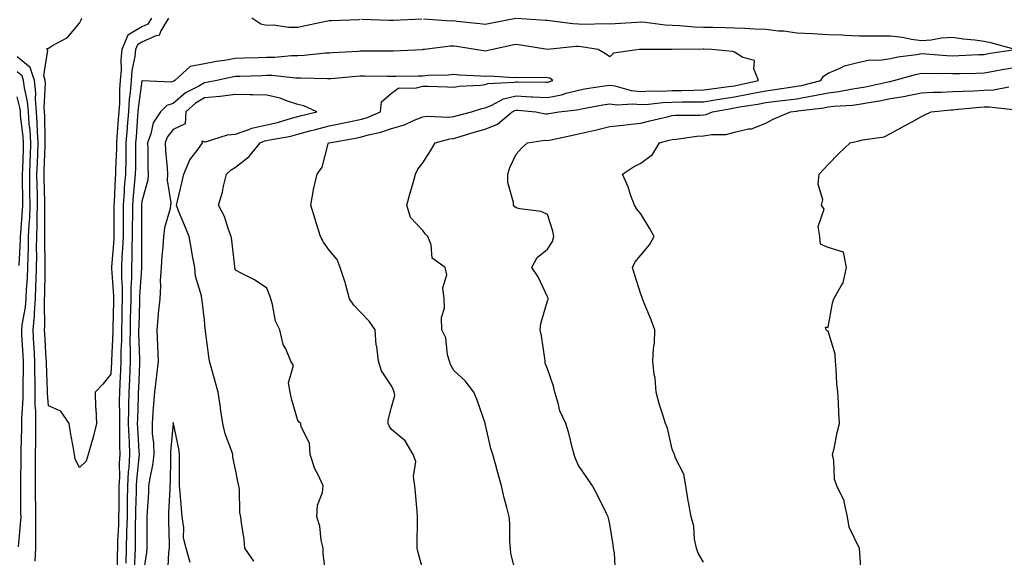
# Model space of a CAD drawing. Units: inches. Extents: x 931523 to 934163, y 7340138 to 7342778.
# Drawn here: x 933369 to 933685, y 7342119 to 7342291 of the extents above; entities that cross this region are included whole.
import ezdxf

# ---------------------------------------------------------------- set-up
doc = ezdxf.new("R2010")
doc.units = ezdxf.units.IN
doc.header["$MEASUREMENT"] = 0
doc.layers.add('Contour_93157340', color=7, linetype='Continuous', true_color=0x6cf209)

msp = doc.modelspace()

# ---------------------------------------------------------------- linework, layer by layer
at = {"layer": 'Contour_93157340'}
for points in [[(933411.09, 7342291.92, 3312), (933409.91, 7342290.06, 3312), (933408.05, 7342289.19, 3312), (933403.51, 7342286.46, 3312), (933401.64, 7342281.92, 3312), (933401.3, 7342278.67, 3312), (933401.38, 7342275.25, 3312), (933401.1, 7342271.92, 3312), (933400.88, 7342269.09, 3312), (933400.84, 7342264.71, 3312), (933400.64, 7342261.92, 3312), (933400.46, 7342259.51, 3312), (933400.01, 7342253.88, 3312), (933399.86, 7342251.92, 3312), (933399.83, 7342250.14, 3312), (933399.59, 7342243.46, 3312), (933399.56, 7342241.92, 3312), (933399.45, 7342240.52, 3312), (933399.11, 7342232.98, 3312), (933399.04, 7342231.92, 3312), (933399.04, 7342230.93, 3312), (933399.04, 7342222.91, 3312), (933399.04, 7342221.92, 3312), (933399, 7342220.97, 3312), (933398.26, 7342212.13, 3312), (933398.25, 7342211.92, 3312), (933398.25, 7342211.72, 3312), (933398.9, 7342202.77, 3312), (933398.9, 7342201.92, 3312), (933398.88, 7342201.09, 3312), (933398.72, 7342192.59, 3312), (933398.71, 7342191.92, 3312), (933398.7, 7342191.27, 3312), (933398.25, 7342182.12, 3312), (933398.24, 7342181.73, 3312), (933398.05, 7342177.67, 3312), (933395.45, 7342174.52, 3312), (933393.02, 7342171.92, 3312), (933393.16, 7342167.03, 3312), (933393.25, 7342166.72, 3312), (933393.47, 7342161.92, 3312), (933392.42, 7342157.55, 3312), (933391.85, 7342155.72, 3312), (933390.82, 7342151.92, 3312), (933390.17, 7342149.8, 3312), (933388.05, 7342147.81, 3312), (933386.59, 7342150.46, 3312), (933386.38, 7342151.92, 3312), (933386.11, 7342153.86, 3312), (933385.12, 7342158.99, 3312), (933384.73, 7342161.92, 3312), (933382.02, 7342165.89, 3312), (933378.05, 7342167.56, 3312), (933377.72, 7342171.59, 3312), (933377.72, 7342171.92, 3312), (933377.71, 7342172.26, 3312), (933377.41, 7342181.28, 3312), (933377.4, 7342181.92, 3312), (933377.36, 7342182.61, 3312), (933376.89, 7342190.76, 3312), (933376.82, 7342191.92, 3312), (933376.93, 7342193.04, 3312), (933376.74, 7342200.61, 3312), (933376.83, 7342201.92, 3312), (933376.89, 7342203.08, 3312), (933376.97, 7342210.84, 3312), (933377.01, 7342211.92, 3312), (933377.03, 7342212.94, 3312), (933376.86, 7342220.73, 3312), (933376.88, 7342221.92, 3312), (933376.93, 7342223.04, 3312), (933376.88, 7342230.75, 3312), (933376.93, 7342231.92, 3312), (933376.91, 7342233.06, 3312), (933376.71, 7342240.58, 3312), (933376.68, 7342241.92, 3312), (933376.73, 7342243.24, 3312), (933377.01, 7342250.88, 3312), (933377.05, 7342251.92, 3312), (933376.98, 7342252.99, 3312), (933376.91, 7342260.78, 3312), (933376.83, 7342261.92, 3312), (933376.72, 7342263.25, 3312), (933377.12, 7342270.99, 3312), (933377.01, 7342271.92, 3312), (933376.54, 7342273.43, 3312), (933377.86, 7342281.73, 3312), (933377.53, 7342281.92, 3312), (933377.76, 7342282.21, 3312), (933378.05, 7342282.39, 3312), (933379.34, 7342283.21, 3312), (933384.19, 7342285.78, 3312), (933388.05, 7342290.32, 3312), (933388.58, 7342291.39, 3312), (933388.73, 7342291.92, 3312)], [(933416.59, 7342291.92, 3313), (933414.04, 7342287.91, 3313), (933413.57, 7342286.4, 3313), (933412.44, 7342286.31, 3313), (933408.05, 7342284.24, 3313), (933406.6, 7342283.37, 3313), (933406, 7342281.92, 3313), (933405.77, 7342279.64, 3313), (933404.84, 7342275.13, 3313), (933404.58, 7342271.92, 3313), (933404.28, 7342268.15, 3313), (933403.98, 7342265.99, 3313), (933403.7, 7342261.92, 3313), (933403.33, 7342257.2, 3313), (933403.29, 7342256.68, 3313), (933402.92, 7342251.92, 3313), (933402.83, 7342247.14, 3313), (933402.82, 7342246.69, 3313), (933402.72, 7342241.92, 3313), (933402.38, 7342237.59, 3313), (933402.31, 7342236.18, 3313), (933402, 7342231.92, 3313), (933402, 7342227.97, 3313), (933402, 7342225.87, 3313), (933402, 7342221.92, 3313), (933401.84, 7342218.13, 3313), (933401.61, 7342215.48, 3313), (933401.45, 7342211.92, 3313), (933401.46, 7342208.51, 3313), (933401.68, 7342205.55, 3313), (933401.69, 7342201.92, 3313), (933401.6, 7342198.37, 3313), (933401.55, 7342195.42, 3313), (933401.46, 7342191.92, 3313), (933401.44, 7342188.53, 3313), (933401.27, 7342185.14, 3313), (933401.25, 7342181.92, 3313), (933401.12, 7342178.85, 3313), (933400.93, 7342174.8, 3313), (933400.8, 7342171.92, 3313), (933400.77, 7342169.2, 3313), (933400.82, 7342164.69, 3313), (933400.79, 7342161.92, 3313), (933400.87, 7342159.1, 3313), (933400.85, 7342154.72, 3313), (933400.94, 7342151.92, 3313), (933400.78, 7342149.19, 3313), (933400.79, 7342144.66, 3313), (933400.65, 7342141.92, 3313), (933400.61, 7342139.36, 3313), (933400.58, 7342134.45, 3313), (933400.54, 7342131.92, 3313), (933400.48, 7342129.49, 3313), (933400.23, 7342124.1, 3313), (933400.18, 7342121.92, 3313), (933400.12, 7342119.85, 3313), (933400.09, 7342113.96, 3313)], [(933478.05, 7342291.5, 3313), (933477.61, 7342291.48, 3313), (933468.85, 7342291.12, 3313), (933468.05, 7342291.08, 3313), (933467.01, 7342290.88, 3313), (933460.51, 7342289.46, 3313), (933458.05, 7342289.02, 3313), (933455.12, 7342288.99, 3313), (933450.27, 7342289.7, 3313), (933448.05, 7342289.65, 3313), (933446.16, 7342290.03, 3313), (933443.28, 7342291.92, 3313)], [(933497.78, 7342291.65, 3313), (933488.72, 7342291.25, 3313), (933488.05, 7342291.21, 3313), (933487.35, 7342291.22, 3313), (933478.47, 7342291.5, 3313)], [(933528.05, 7342113.59, 3313), (933526.3, 7342120.17, 3313), (933526.19, 7342121.92, 3313), (933526.01, 7342123.96, 3313), (933525.99, 7342129.86, 3313), (933525.78, 7342131.92, 3313), (933525.07, 7342134.9, 3313), (933524.19, 7342138.06, 3313), (933523.35, 7342141.92, 3313), (933522.15, 7342146.02, 3313), (933521.5, 7342148.47, 3313), (933520.55, 7342151.92, 3313), (933519.96, 7342153.83, 3313), (933518.08, 7342161.89, 3313), (933518.05, 7342161.98, 3313), (933515.5, 7342169.37, 3313), (933514.45, 7342171.92, 3313), (933511.73, 7342175.6, 3313), (933508.05, 7342178.85, 3313), (933506.97, 7342180.84, 3313), (933506.62, 7342181.92, 3313), (933506.03, 7342183.94, 3313), (933505.5, 7342189.37, 3313), (933504.18, 7342191.92, 3313), (933504.09, 7342195.88, 3313), (933505.03, 7342198.9, 3313), (933504.89, 7342201.92, 3313), (933504.55, 7342205.42, 3313), (933505.76, 7342209.63, 3313), (933505.22, 7342211.92, 3313), (933501.11, 7342214.98, 3313), (933500.79, 7342219.18, 3313), (933499.7, 7342221.92, 3313), (933498.86, 7342222.73, 3313), (933498.05, 7342223.82, 3313), (933494.14, 7342228.01, 3313), (933492.99, 7342231.92, 3313), (933494.08, 7342235.89, 3313), (933494.87, 7342238.74, 3313), (933495.74, 7342241.92, 3313), (933496.45, 7342243.52, 3313), (933498.05, 7342245.54, 3313), (933500.54, 7342249.43, 3313), (933502.1, 7342251.92, 3313), (933506.75, 7342253.22, 3313), (933508.05, 7342253.36, 3313), (933510.09, 7342253.96, 3313), (933514.58, 7342255.39, 3313), (933518.05, 7342256.36, 3313), (933522, 7342257.97, 3313), (933526.79, 7342261.92, 3313), (933527.61, 7342262.36, 3313), (933528.05, 7342262.47, 3313), (933528.57, 7342262.44, 3313), (933534.29, 7342261.92, 3313), (933537.43, 7342261.3, 3313), (933538.05, 7342261.3, 3313), (933538.57, 7342261.4, 3313), (933541.74, 7342261.92, 3313), (933547.43, 7342262.54, 3313), (933548.05, 7342262.7, 3313), (933548.99, 7342262.86, 3313), (933555.86, 7342264.11, 3313), (933558.05, 7342264.46, 3313), (933560.28, 7342264.15, 3313), (933565.49, 7342264.48, 3313), (933568.05, 7342264.23, 3313), (933570.5, 7342264.37, 3313), (933575.07, 7342264.9, 3313), (933578.05, 7342265.04, 3313), (933581.21, 7342265.08, 3313), (933584.88, 7342265.09, 3313), (933588.05, 7342265.14, 3313), (933591.87, 7342265.74, 3313), (933593.86, 7342266.11, 3313), (933598.05, 7342266.73, 3313), (933602.43, 7342267.54, 3313), (933604.01, 7342267.88, 3313), (933608.05, 7342268.67, 3313), (933610.93, 7342269.04, 3313), (933615.98, 7342269.85, 3313), (933618.05, 7342270.13, 3313), (933619.57, 7342270.4, 3313), (933625.67, 7342271.92, 3313), (933626.58, 7342273.39, 3313), (933628.05, 7342274.34, 3313), (933632.16, 7342276.03, 3313), (933633.31, 7342276.66, 3313), (933638.05, 7342277.88, 3313), (933641.39, 7342278.58, 3313), (933644.67, 7342278.54, 3313), (933648.05, 7342279.03, 3313), (933650.4, 7342279.57, 3313), (933656.44, 7342280.31, 3313), (933658.05, 7342280.63, 3313), (933659.4, 7342280.57, 3313), (933666.12, 7342279.99, 3313), (933668.05, 7342279.91, 3313), (933670, 7342279.97, 3313), (933676.42, 7342280.29, 3313), (933678.05, 7342280.34, 3313), (933679.39, 7342280.58, 3313), (933688.01, 7342281.92, 3313), (933680.2, 7342284.07, 3313), (933678.05, 7342284.43, 3313), (933675.1, 7342284.87, 3313), (933671.33, 7342285.2, 3313), (933668.05, 7342285.76, 3313), (933664.43, 7342285.54, 3313), (933661.08, 7342284.95, 3313), (933658.05, 7342284.72, 3313), (933654.81, 7342285.16, 3313), (933651.93, 7342285.8, 3313), (933648.05, 7342286.22, 3313), (933643.73, 7342286.24, 3313), (933642.35, 7342286.22, 3313), (933638.05, 7342286.23, 3313), (933633.57, 7342286.4, 3313), (933632.6, 7342286.47, 3313), (933628.05, 7342286.64, 3313), (933623.07, 7342286.94, 3313), (933623.04, 7342286.93, 3313), (933618.05, 7342287.18, 3313), (933613.91, 7342287.78, 3313), (933612.14, 7342287.83, 3313), (933608.05, 7342288.32, 3313), (933604.61, 7342288.48, 3313), (933601.33, 7342288.64, 3313), (933598.05, 7342288.79, 3313), (933595.01, 7342288.88, 3313), (933591.04, 7342288.93, 3313), (933588.05, 7342289.02, 3313), (933585.24, 7342289.11, 3313), (933580.49, 7342289.48, 3313), (933578.05, 7342289.57, 3313), (933575.84, 7342289.71, 3313), (933569.37, 7342290.6, 3313), (933568.05, 7342290.69, 3313), (933566.74, 7342290.61, 3313), (933559.79, 7342290.18, 3313), (933558.05, 7342290.07, 3313), (933556.32, 7342290.19, 3313), (933550, 7342289.97, 3313), (933548.05, 7342290.08, 3313), (933546.24, 7342290.11, 3313), (933538.81, 7342291.16, 3313), (933538.05, 7342291.18, 3313), (933537.39, 7342291.26, 3313), (933528.13, 7342291.84, 3313)], [(933527.96, 7342291.83, 3313), (933519.68, 7342290.29, 3313), (933518.05, 7342289.97, 3313), (933516.33, 7342290.2, 3313), (933509.03, 7342290.94, 3313), (933508.05, 7342291.06, 3313), (933507.17, 7342291.04, 3313), (933498.3, 7342291.67, 3313)], [(933498.05, 7342115.07, 3314), (933496.63, 7342120.5, 3314), (933496.27, 7342121.92, 3314), (933496.33, 7342123.64, 3314), (933496.38, 7342130.25, 3314), (933496.42, 7342131.92, 3314), (933496.29, 7342133.68, 3314), (933495.75, 7342139.62, 3314), (933495.58, 7342141.92, 3314), (933495.09, 7342144.88, 3314), (933495.81, 7342149.68, 3314), (933494.97, 7342151.92, 3314), (933492.48, 7342156.35, 3314), (933488.05, 7342160, 3314), (933487.3, 7342161.17, 3314), (933486.99, 7342161.92, 3314), (933486.96, 7342163.01, 3314), (933488.05, 7342167.11, 3314), (933489.14, 7342170.83, 3314), (933488.92, 7342171.92, 3314), (933488.69, 7342172.56, 3314), (933488.05, 7342173.97, 3314), (933484.9, 7342178.77, 3314), (933483.9, 7342181.92, 3314), (933483.32, 7342186.65, 3314), (933483.18, 7342187.05, 3314), (933482.83, 7342191.92, 3314), (933480.9, 7342194.77, 3314), (933478.05, 7342197.7, 3314), (933476, 7342199.87, 3314), (933474.58, 7342201.92, 3314), (933473.3, 7342206.67, 3314), (933473.23, 7342207.1, 3314), (933471.6, 7342211.92, 3314), (933470.62, 7342214.49, 3314), (933468.05, 7342217.52, 3314), (933466.21, 7342220.08, 3314), (933465.26, 7342221.92, 3314), (933464.04, 7342225.93, 3314), (933463.56, 7342227.43, 3314), (933462.23, 7342231.92, 3314), (933463.05, 7342236.92, 3314), (933463.06, 7342236.93, 3314), (933464.23, 7342241.92, 3314), (933465.85, 7342244.12, 3314), (933467.74, 7342251.61, 3314), (933467.87, 7342251.92, 3314), (933468.01, 7342251.96, 3314), (933468.11, 7342251.98, 3314), (933476.48, 7342253.49, 3314), (933478.05, 7342253.81, 3314), (933480.67, 7342254.54, 3314), (933484.64, 7342255.33, 3314), (933488.05, 7342256.52, 3314), (933492.25, 7342257.72, 3314), (933495.37, 7342259.24, 3314), (933498.05, 7342260.29, 3314), (933499.47, 7342260.5, 3314), (933506.36, 7342260.23, 3314), (933508.05, 7342260.41, 3314), (933509.22, 7342260.75, 3314), (933513.74, 7342261.92, 3314), (933517, 7342262.97, 3314), (933518.05, 7342263.15, 3314), (933520.06, 7342263.93, 3314), (933523.94, 7342266.03, 3314), (933528.05, 7342266.99, 3314), (933532.89, 7342266.76, 3314), (933533.24, 7342266.73, 3314), (933538.05, 7342266.48, 3314), (933542.58, 7342267.39, 3314), (933544.02, 7342267.89, 3314), (933548.05, 7342268.91, 3314), (933550.62, 7342269.35, 3314), (933556.33, 7342270.2, 3314), (933558.05, 7342270.48, 3314), (933559.72, 7342270.25, 3314), (933564.87, 7342268.74, 3314), (933568.05, 7342268.43, 3314), (933571.36, 7342268.61, 3314), (933574.7, 7342268.57, 3314), (933578.05, 7342268.73, 3314), (933581.2, 7342268.77, 3314), (933585, 7342268.87, 3314), (933588.05, 7342268.92, 3314), (933590.64, 7342269.33, 3314), (933596.12, 7342269.99, 3314), (933598.05, 7342270.28, 3314), (933599.44, 7342270.53, 3314), (933605.73, 7342271.92, 3314), (933604.21, 7342275.76, 3314), (933604.46, 7342278.33, 3314), (933600.66, 7342279.31, 3314), (933598.05, 7342281.01, 3314), (933597.4, 7342281.27, 3314), (933590.61, 7342281.92, 3314), (933588.16, 7342282.03, 3314), (933588.05, 7342282.03, 3314), (933587.94, 7342282.03, 3314), (933578.08, 7342281.95, 3314), (933578.05, 7342281.95, 3314), (933578.01, 7342281.96, 3314), (933568.08, 7342281.95, 3314), (933568.02, 7342281.95, 3314), (933567.52, 7342281.92, 3314), (933559.2, 7342280.77, 3314), (933558.05, 7342279.54, 3314), (933556.66, 7342280.53, 3314), (933554.36, 7342281.92, 3314), (933548.92, 7342282.79, 3314), (933548.05, 7342282.84, 3314), (933547.11, 7342282.86, 3314), (933538.06, 7342281.93, 3314), (933538.04, 7342281.93, 3314), (933529.48, 7342283.35, 3314), (933528.05, 7342283.51, 3314), (933526.72, 7342283.25, 3314), (933520.51, 7342281.92, 3314), (933518.52, 7342281.45, 3314), (933518.05, 7342281.41, 3314), (933517.59, 7342281.46, 3314), (933514.88, 7342281.92, 3314), (933509.01, 7342282.88, 3314), (933508.05, 7342283, 3314), (933507, 7342282.97, 3314), (933498.62, 7342281.92, 3314), (933498.11, 7342281.86, 3314), (933498.05, 7342281.85, 3314), (933497.98, 7342281.85, 3314), (933488.56, 7342281.41, 3314), (933488.05, 7342281.4, 3314), (933487.53, 7342281.4, 3314), (933478.63, 7342281.34, 3314), (933478.05, 7342281.34, 3314), (933477.43, 7342281.3, 3314), (933469.11, 7342280.86, 3314), (933468.05, 7342280.78, 3314), (933466.86, 7342280.73, 3314), (933460.02, 7342279.95, 3314), (933458.05, 7342279.87, 3314), (933456.01, 7342279.88, 3314), (933450.63, 7342279.34, 3314), (933448.05, 7342279.35, 3314), (933445.4, 7342279.27, 3314), (933440.85, 7342279.12, 3314), (933438.05, 7342279.02, 3314), (933434.54, 7342278.41, 3314), (933431.93, 7342278.04, 3314), (933428.05, 7342277.3, 3314), (933423.54, 7342276.43, 3314), (933418.58, 7342271.92, 3314), (933418.23, 7342271.74, 3314), (933418.05, 7342271.59, 3314), (933417.56, 7342271.43, 3314), (933408.08, 7342271.89, 3314), (933408.05, 7342271.85, 3314), (933406.84, 7342263.13, 3314), (933406.76, 7342261.92, 3314), (933406.64, 7342260.51, 3314), (933406.13, 7342253.84, 3314), (933405.98, 7342251.92, 3314), (933405.95, 7342249.82, 3314), (933405.92, 7342244.05, 3314), (933405.88, 7342241.92, 3314), (933405.69, 7342239.56, 3314), (933405.17, 7342234.8, 3314), (933404.96, 7342231.92, 3314), (933404.96, 7342228.83, 3314), (933404.95, 7342225.02, 3314), (933404.95, 7342221.92, 3314), (933404.82, 7342218.69, 3314), (933404.8, 7342215.17, 3314), (933404.66, 7342211.92, 3314), (933404.67, 7342208.54, 3314), (933404.46, 7342205.51, 3314), (933404.47, 7342201.92, 3314), (933404.38, 7342198.25, 3314), (933404.31, 7342195.66, 3314), (933404.22, 7342191.92, 3314), (933404.2, 7342188.07, 3314), (933404.29, 7342185.68, 3314), (933404.26, 7342181.92, 3314), (933404, 7342175.97, 3314), (933403.82, 7342171.92, 3314), (933403.77, 7342167.64, 3314), (933403.72, 7342166.25, 3314), (933403.67, 7342161.92, 3314), (933403.79, 7342157.66, 3314), (933403.89, 7342156.08, 3314), (933404.03, 7342151.92, 3314), (933403.78, 7342147.65, 3314), (933403.64, 7342146.33, 3314), (933403.41, 7342141.92, 3314), (933403.33, 7342137.2, 3314), (933403.32, 7342136.65, 3314), (933403.25, 7342131.92, 3314), (933403.13, 7342127, 3314), (933403.13, 7342126.84, 3314), (933403.01, 7342121.92, 3314), (933402.86, 7342117.11, 3314)], [(933373.85, 7342117.72, 3313), (933373.96, 7342121.92, 3313), (933374.06, 7342125.91, 3313), (933373.97, 7342127.84, 3313), (933374.05, 7342131.92, 3313), (933373.99, 7342135.98, 3313), (933373.94, 7342137.81, 3313), (933373.88, 7342141.92, 3313), (933373.9, 7342146.07, 3313), (933373.92, 7342147.79, 3313), (933373.95, 7342151.92, 3313), (933374, 7342155.97, 3313), (933373.99, 7342157.86, 3313), (933374.03, 7342161.92, 3313), (933373.99, 7342165.98, 3313), (933373.85, 7342167.72, 3313), (933373.82, 7342171.92, 3313), (933373.79, 7342176.18, 3313), (933373.74, 7342177.61, 3313), (933373.71, 7342181.92, 3313), (933373.46, 7342186.51, 3313), (933373.41, 7342187.28, 3313), (933373.15, 7342191.92, 3313), (933373.57, 7342196.4, 3313), (933373.54, 7342197.41, 3313), (933373.88, 7342201.92, 3313), (933374.06, 7342205.91, 3313), (933374.08, 7342207.95, 3313), (933374.25, 7342211.92, 3313), (933374.3, 7342215.67, 3313), (933374.24, 7342218.11, 3313), (933374.29, 7342221.92, 3313), (933374.44, 7342225.53, 3313), (933374.43, 7342228.3, 3313), (933374.56, 7342231.92, 3313), (933374.5, 7342235.47, 3313), (933374.43, 7342238.3, 3313), (933374.36, 7342241.92, 3313), (933374.5, 7342245.47, 3313), (933374.61, 7342248.48, 3313), (933374.73, 7342251.92, 3313), (933374.51, 7342255.46, 3313), (933374.49, 7342258.36, 3313), (933374.24, 7342261.92, 3313), (933373.9, 7342266.07, 3313), (933373.99, 7342267.86, 3313), (933373.54, 7342271.92, 3313), (933372.23, 7342276.1, 3313), (933368.05, 7342279.55, 3313)], [(933559.84, 7342113.71, 3312), (933559.57, 7342120.4, 3312), (933559.24, 7342121.92, 3312), (933559.12, 7342122.99, 3312), (933558.05, 7342129.54, 3312), (933557.62, 7342131.49, 3312), (933557.53, 7342131.92, 3312), (933557.01, 7342132.96, 3312), (933554.42, 7342138.29, 3312), (933552.54, 7342141.92, 3312), (933550.71, 7342144.58, 3312), (933548.05, 7342148.43, 3312), (933546.95, 7342150.82, 3312), (933546.61, 7342151.92, 3312), (933546.08, 7342153.89, 3312), (933544.87, 7342158.74, 3312), (933543.96, 7342161.92, 3312), (933542.04, 7342165.91, 3312), (933541.54, 7342168.43, 3312), (933540.4, 7342171.92, 3312), (933540.02, 7342173.89, 3312), (933538.05, 7342179.43, 3312), (933537.37, 7342181.24, 3312), (933537.35, 7342181.92, 3312), (933537.19, 7342182.78, 3312), (933536.14, 7342190.01, 3312), (933535.74, 7342191.92, 3312), (933535.95, 7342194.02, 3312), (933538.05, 7342201.24, 3312), (933538.24, 7342201.73, 3312), (933538.28, 7342201.92, 3312), (933538.25, 7342202.12, 3312), (933538.05, 7342202.51, 3312), (933535.08, 7342208.95, 3312), (933533.05, 7342211.92, 3312), (933534.79, 7342215.18, 3312), (933538.05, 7342217.81, 3312), (933539.71, 7342220.26, 3312), (933540.11, 7342221.92, 3312), (933539.74, 7342223.61, 3312), (933538.05, 7342228.94, 3312), (933536, 7342229.87, 3312), (933529.2, 7342230.77, 3312), (933528.05, 7342231.1, 3312), (933527.56, 7342231.43, 3312), (933527.2, 7342231.92, 3312), (933527.16, 7342232.81, 3312), (933525.4, 7342239.27, 3312), (933525.33, 7342241.92, 3312), (933525.96, 7342244.01, 3312), (933528.05, 7342248.35, 3312), (933529.74, 7342250.23, 3312), (933531.62, 7342251.92, 3312), (933537.19, 7342252.78, 3312), (933538.05, 7342252.76, 3312), (933539.1, 7342252.97, 3312), (933545.62, 7342254.35, 3312), (933548.05, 7342254.8, 3312), (933551.84, 7342255.71, 3312), (933553.79, 7342256.18, 3312), (933558.05, 7342257.21, 3312), (933562.31, 7342257.66, 3312), (933563.97, 7342257.84, 3312), (933568.05, 7342258.28, 3312), (933570.92, 7342259.05, 3312), (933576.48, 7342260.35, 3312), (933578.05, 7342260.75, 3312), (933579.14, 7342260.83, 3312), (933586.98, 7342260.85, 3312), (933588.05, 7342260.92, 3312), (933588.9, 7342261.07, 3312), (933591.01, 7342261.92, 3312), (933596.96, 7342263.01, 3312), (933598.05, 7342263.18, 3312), (933599.59, 7342263.46, 3312), (933605.56, 7342264.41, 3312), (933608.05, 7342264.89, 3312), (933611.46, 7342265.33, 3312), (933614.34, 7342265.63, 3312), (933618.05, 7342266.13, 3312), (933622.97, 7342267, 3312), (933623.19, 7342267.06, 3312), (933628.05, 7342268.03, 3312), (933631.52, 7342268.45, 3312), (933635.34, 7342269.21, 3312), (933638.05, 7342269.59, 3312), (933640.03, 7342269.94, 3312), (933647.72, 7342271.59, 3312), (933648.05, 7342271.66, 3312), (933648.27, 7342271.7, 3312), (933649.16, 7342271.92, 3312), (933656.03, 7342273.94, 3312), (933658.05, 7342274.33, 3312), (933660.36, 7342274.23, 3312), (933665.7, 7342274.27, 3312), (933668.05, 7342274.19, 3312), (933670.39, 7342274.26, 3312), (933675.64, 7342274.33, 3312), (933678.05, 7342274.41, 3312), (933681.06, 7342274.93, 3312), (933684.41, 7342275.56, 3312), (933688.05, 7342276.17, 3312)], [(933368.45, 7342122.32, 3314), (933369.24, 7342130.73, 3314), (933369.26, 7342131.92, 3314), (933369.25, 7342133.12, 3314), (933369.24, 7342140.73, 3314), (933369.23, 7342141.92, 3314), (933369.23, 7342143.1, 3314), (933369.26, 7342150.71, 3314), (933369.27, 7342151.92, 3314), (933369.28, 7342153.15, 3314), (933369.5, 7342160.47, 3314), (933369.51, 7342161.92, 3314), (933369.5, 7342163.37, 3314), (933369.93, 7342170.04, 3314), (933369.92, 7342171.92, 3314), (933369.91, 7342173.78, 3314), (933370.04, 7342179.93, 3314), (933370.03, 7342181.92, 3314), (933369.92, 7342183.8, 3314), (933369.57, 7342190.4, 3314), (933369.49, 7342191.92, 3314), (933369.63, 7342193.5, 3314), (933370.73, 7342199.24, 3314), (933370.93, 7342201.92, 3314), (933371.06, 7342204.93, 3314), (933371.34, 7342208.63, 3314), (933371.48, 7342211.92, 3314), (933371.52, 7342215.39, 3314), (933371.66, 7342218.31, 3314), (933371.7, 7342221.92, 3314), (933371.86, 7342225.73, 3314), (933372.05, 7342227.92, 3314), (933372.2, 7342231.92, 3314), (933372.13, 7342236, 3314), (933372.11, 7342237.86, 3314), (933372.04, 7342241.92, 3314), (933372.2, 7342246.07, 3314), (933372.26, 7342247.71, 3314), (933372.42, 7342251.92, 3314), (933372.17, 7342256.04, 3314), (933371.92, 7342258.05, 3314), (933371.64, 7342261.92, 3314), (933371.37, 7342265.24, 3314), (933370.33, 7342269.64, 3314), (933370.08, 7342271.92, 3314), (933369.59, 7342273.46, 3314), (933368.05, 7342274.73, 3314)], [(933467.16, 7342112.81, 3315), (933466.19, 7342120.06, 3315), (933466.11, 7342121.92, 3315), (933465.54, 7342124.43, 3315), (933465.05, 7342128.92, 3315), (933464.12, 7342131.92, 3315), (933464.33, 7342135.64, 3315), (933465.88, 7342139.75, 3315), (933466.11, 7342141.92, 3315), (933464.56, 7342145.41, 3315), (933463.52, 7342147.39, 3315), (933462.01, 7342151.92, 3315), (933461.74, 7342155.61, 3315), (933459.13, 7342160.84, 3315), (933458.95, 7342161.92, 3315), (933458.47, 7342162.34, 3315), (933458.05, 7342162.83, 3315), (933455.94, 7342169.81, 3315), (933455.6, 7342171.92, 3315), (933455.08, 7342174.89, 3315), (933456.66, 7342180.53, 3315), (933455.8, 7342181.92, 3315), (933454.17, 7342185.8, 3315), (933453.35, 7342187.22, 3315), (933452.25, 7342191.92, 3315), (933450.85, 7342194.72, 3315), (933449.93, 7342200.04, 3315), (933449.33, 7342201.92, 3315), (933449, 7342202.87, 3315), (933448.05, 7342205.36, 3315), (933444.15, 7342208.02, 3315), (933439.86, 7342210.11, 3315), (933438.05, 7342211.09, 3315), (933437.86, 7342211.73, 3315), (933437.81, 7342211.92, 3315), (933437.77, 7342212.2, 3315), (933436.88, 7342220.75, 3315), (933436.68, 7342221.92, 3315), (933435.78, 7342224.19, 3315), (933434.47, 7342228.34, 3315), (933432.63, 7342231.92, 3315), (933433.87, 7342236.1, 3315), (933434.23, 7342238.1, 3315), (933435.18, 7342241.92, 3315), (933436.65, 7342243.32, 3315), (933438.05, 7342244.18, 3315), (933442.42, 7342247.55, 3315), (933445.99, 7342251.92, 3315), (933447.4, 7342252.57, 3315), (933448.05, 7342252.72, 3315), (933449.08, 7342252.95, 3315), (933455.82, 7342254.15, 3315), (933458.05, 7342254.73, 3315), (933461.9, 7342255.77, 3315), (933463.69, 7342256.28, 3315), (933468.05, 7342257.41, 3315), (933471.83, 7342258.14, 3315), (933474.94, 7342258.81, 3315), (933478.05, 7342259.43, 3315), (933479.99, 7342259.98, 3315), (933484.58, 7342261.92, 3315), (933484.9, 7342265.07, 3315), (933488.05, 7342267.86, 3315), (933490.39, 7342269.58, 3315), (933495.6, 7342269.47, 3315), (933498.05, 7342270.18, 3315), (933499.86, 7342270.11, 3315), (933506.03, 7342269.9, 3315), (933508.05, 7342269.82, 3315), (933509.78, 7342270.19, 3315), (933516.59, 7342270.46, 3315), (933518.05, 7342270.7, 3315), (933518.93, 7342271.04, 3315), (933527.53, 7342271.4, 3315), (933528.05, 7342271.52, 3315), (933528.47, 7342271.5, 3315), (933537.56, 7342271.43, 3315), (933538.05, 7342271.4, 3315), (933538.48, 7342271.49, 3315), (933539.74, 7342271.92, 3315), (933538.83, 7342272.7, 3315), (933538.05, 7342272.87, 3315), (933537.02, 7342272.95, 3315), (933528.95, 7342272.82, 3315), (933528.05, 7342272.91, 3315), (933527.16, 7342272.81, 3315), (933519.48, 7342273.35, 3315), (933518.05, 7342273.24, 3315), (933516.59, 7342273.38, 3315), (933509.8, 7342273.67, 3315), (933508.05, 7342273.86, 3315), (933506.25, 7342273.72, 3315), (933499.65, 7342273.52, 3315), (933498.05, 7342273.4, 3315), (933496.61, 7342273.36, 3315), (933489.4, 7342273.27, 3315), (933488.05, 7342273.23, 3315), (933486.73, 7342273.24, 3315), (933479.49, 7342273.36, 3315), (933478.05, 7342273.37, 3315), (933476.7, 7342273.27, 3315), (933468.68, 7342272.55, 3315), (933468.05, 7342272.51, 3315), (933467.49, 7342272.48, 3315), (933458.87, 7342272.74, 3315), (933458.05, 7342272.71, 3315), (933457.26, 7342272.71, 3315), (933449.66, 7342273.53, 3315), (933448.05, 7342273.54, 3315), (933446.48, 7342273.49, 3315), (933439.4, 7342273.27, 3315), (933438.05, 7342273.22, 3315), (933436.94, 7342273.03, 3315), (933432.01, 7342271.92, 3315), (933428.7, 7342271.27, 3315), (933428.05, 7342271.21, 3315), (933426.31, 7342270.18, 3315), (933422.01, 7342267.96, 3315), (933418.05, 7342264.62, 3315), (933416.01, 7342263.96, 3315), (933414.03, 7342261.92, 3315), (933411.59, 7342258.38, 3315), (933410.93, 7342254.8, 3315), (933409.86, 7342251.92, 3315), (933409.94, 7342250.03, 3315), (933409.9, 7342243.77, 3315), (933409.99, 7342241.92, 3315), (933409.91, 7342240.06, 3315), (933408.05, 7342233.14, 3315), (933407.93, 7342232.04, 3315), (933407.92, 7342231.92, 3315), (933407.92, 7342231.79, 3315), (933407.91, 7342222.06, 3315), (933407.91, 7342221.92, 3315), (933407.9, 7342221.77, 3315), (933407.87, 7342212.1, 3315), (933407.86, 7342211.92, 3315), (933407.86, 7342211.73, 3315), (933407.25, 7342202.72, 3315), (933407.25, 7342201.92, 3315), (933407.23, 7342201.1, 3315), (933407.01, 7342192.96, 3315), (933406.98, 7342191.92, 3315), (933406.97, 7342190.84, 3315), (933407.28, 7342182.69, 3315), (933407.27, 7342181.92, 3315), (933407.23, 7342181.1, 3315), (933406.88, 7342173.09, 3315), (933406.83, 7342171.92, 3315), (933406.82, 7342170.69, 3315), (933406.56, 7342163.41, 3315), (933406.54, 7342161.92, 3315), (933406.59, 7342160.46, 3315), (933407.09, 7342152.88, 3315), (933407.12, 7342151.92, 3315), (933407.06, 7342150.93, 3315), (933406.25, 7342143.72, 3315), (933406.16, 7342141.92, 3315), (933406.13, 7342140, 3315), (933405.98, 7342133.99, 3315), (933405.95, 7342131.92, 3315), (933405.9, 7342129.77, 3315), (933405.9, 7342124.07, 3315), (933405.84, 7342121.92, 3315), (933405.77, 7342119.64, 3315), (933405.49, 7342114.48, 3315)], [(933588.05, 7342117.42, 3311), (933586.39, 7342120.26, 3311), (933585.8, 7342121.92, 3311), (933585.23, 7342124.74, 3311), (933585.05, 7342128.92, 3311), (933584.13, 7342131.92, 3311), (933583.31, 7342136.66, 3311), (933583.22, 7342137.09, 3311), (933582.48, 7342141.92, 3311), (933581.81, 7342145.68, 3311), (933579.16, 7342150.81, 3311), (933578.8, 7342151.92, 3311), (933578.54, 7342152.41, 3311), (933578.05, 7342153.62, 3311), (933576.55, 7342160.42, 3311), (933575.9, 7342161.92, 3311), (933574.98, 7342164.99, 3311), (933573.97, 7342167.84, 3311), (933572.93, 7342171.92, 3311), (933572.56, 7342176.43, 3311), (933572.31, 7342177.66, 3311), (933571.88, 7342181.92, 3311), (933572.04, 7342185.91, 3311), (933572.35, 7342187.62, 3311), (933572.47, 7342191.92, 3311), (933571.32, 7342195.19, 3311), (933568.88, 7342201.09, 3311), (933568.56, 7342201.92, 3311), (933568.46, 7342202.34, 3311), (933568.05, 7342203.38, 3311), (933565.94, 7342209.81, 3311), (933565.28, 7342211.92, 3311), (933566.17, 7342213.8, 3311), (933568.05, 7342215.96, 3311), (933570.75, 7342219.22, 3311), (933572.31, 7342221.92, 3311), (933570.74, 7342224.61, 3311), (933568.05, 7342229.17, 3311), (933566.77, 7342230.64, 3311), (933565.92, 7342231.92, 3311), (933564.71, 7342235.26, 3311), (933563.97, 7342237.84, 3311), (933562.12, 7342241.92, 3311), (933565.7, 7342244.27, 3311), (933568.05, 7342245.44, 3311), (933571.73, 7342248.24, 3311), (933573.99, 7342251.92, 3311), (933577.14, 7342252.83, 3311), (933578.05, 7342253.07, 3311), (933579.29, 7342253.16, 3311), (933585.92, 7342254.05, 3311), (933588.05, 7342254.19, 3311), (933590.78, 7342254.65, 3311), (933595.3, 7342254.67, 3311), (933598.05, 7342255.38, 3311), (933602.57, 7342256.44, 3311), (933603.5, 7342256.47, 3311), (933608.05, 7342258.27, 3311), (933610.41, 7342259.56, 3311), (933616.01, 7342261.92, 3311), (933617.86, 7342262.11, 3311), (933618.05, 7342262.14, 3311), (933618.31, 7342262.18, 3311), (933626.73, 7342263.24, 3311), (933628.05, 7342263.51, 3311), (933629.86, 7342263.73, 3311), (933635.88, 7342264.09, 3311), (933638.05, 7342264.39, 3311), (933641.07, 7342264.94, 3311), (933644.5, 7342265.47, 3311), (933648.05, 7342266.16, 3311), (933652.99, 7342266.98, 3311), (933653.16, 7342267.03, 3311), (933658.05, 7342267.98, 3311), (933661.78, 7342268.19, 3311), (933664.34, 7342268.21, 3311), (933668.05, 7342268.4, 3311), (933671.38, 7342268.59, 3311), (933674.77, 7342268.64, 3311), (933678.05, 7342268.81, 3311), (933681.05, 7342268.92, 3311), (933686.03, 7342269.9, 3311)], [(933368.71, 7342212.58, 3315), (933369.1, 7342220.87, 3315), (933369.11, 7342221.92, 3315), (933369.16, 7342223.03, 3315), (933369.77, 7342230.2, 3315), (933369.84, 7342231.92, 3315), (933369.81, 7342233.68, 3315), (933369.75, 7342240.22, 3315), (933369.72, 7342241.92, 3315), (933369.79, 7342243.66, 3315), (933370.04, 7342249.93, 3315), (933370.11, 7342251.92, 3315), (933369.99, 7342253.86, 3315), (933369.12, 7342260.85, 3315), (933369.05, 7342261.92, 3315), (933368.97, 7342262.84, 3315), (933368.05, 7342266.72, 3315)], [(933443.89, 7342117.76, 3316), (933441.08, 7342121.92, 3316), (933440.78, 7342124.65, 3316), (933439.92, 7342130.05, 3316), (933439.7, 7342131.92, 3316), (933439.44, 7342133.31, 3316), (933439.29, 7342140.68, 3316), (933439.11, 7342141.92, 3316), (933438.92, 7342142.79, 3316), (933438.05, 7342147.14, 3316), (933437.18, 7342151.05, 3316), (933437.13, 7342151.92, 3316), (933436.78, 7342153.19, 3316), (933434.72, 7342158.59, 3316), (933434.02, 7342161.92, 3316), (933433.26, 7342166.71, 3316), (933433.2, 7342167.07, 3316), (933432.43, 7342171.92, 3316), (933431.49, 7342175.36, 3316), (933430.32, 7342179.65, 3316), (933429.7, 7342181.92, 3316), (933429.49, 7342183.36, 3316), (933428.45, 7342191.52, 3316), (933428.39, 7342191.92, 3316), (933428.33, 7342192.2, 3316), (933428.05, 7342195, 3316), (933427.35, 7342201.22, 3316), (933427.23, 7342201.92, 3316), (933427.1, 7342202.87, 3316), (933425.26, 7342209.13, 3316), (933425, 7342211.92, 3316), (933424.3, 7342215.67, 3316), (933423.91, 7342217.78, 3316), (933423.13, 7342221.92, 3316), (933421.67, 7342225.54, 3316), (933419.78, 7342230.19, 3316), (933419.08, 7342231.92, 3316), (933419.41, 7342233.28, 3316), (933420.84, 7342239.13, 3316), (933421.52, 7342241.92, 3316), (933423.42, 7342246.55, 3316), (933426.05, 7342249.92, 3316), (933427.45, 7342251.92, 3316), (933427.35, 7342252.62, 3316), (933428.05, 7342252.24, 3316), (933428.43, 7342252.3, 3316), (933435.48, 7342254.49, 3316), (933438.05, 7342254.78, 3316), (933442.33, 7342256.2, 3316), (933443.31, 7342256.66, 3316), (933448.05, 7342257.73, 3316), (933451.47, 7342258.5, 3316), (933456, 7342259.87, 3316), (933458.05, 7342260.4, 3316), (933459.25, 7342260.72, 3316), (933464.16, 7342261.92, 3316), (933459.97, 7342263.84, 3316), (933458.05, 7342264.23, 3316), (933454.66, 7342265.31, 3316), (933452.39, 7342266.26, 3316), (933448.05, 7342267.29, 3316), (933443.54, 7342267.41, 3316), (933442.59, 7342267.38, 3316), (933438.05, 7342267.48, 3316), (933433.1, 7342266.87, 3316), (933433, 7342266.87, 3316), (933428.05, 7342266.35, 3316), (933425.26, 7342264.71, 3316), (933422.06, 7342261.92, 3316), (933421.89, 7342258.08, 3316), (933418.05, 7342256.27, 3316), (933416.14, 7342253.83, 3316), (933415.43, 7342251.92, 3316), (933415.54, 7342249.41, 3316), (933416.11, 7342243.86, 3316), (933416.21, 7342241.92, 3316), (933416.12, 7342239.99, 3316), (933417.27, 7342232.7, 3316), (933417.21, 7342231.92, 3316), (933417.04, 7342230.91, 3316), (933415.28, 7342224.69, 3316), (933414.92, 7342221.92, 3316), (933414.71, 7342218.59, 3316), (933414.37, 7342215.6, 3316), (933414.16, 7342211.92, 3316), (933413.93, 7342207.8, 3316), (933414, 7342205.97, 3316), (933413.72, 7342201.92, 3316), (933413.27, 7342197.14, 3316), (933413.23, 7342196.74, 3316), (933412.79, 7342191.92, 3316), (933413.02, 7342186.95, 3316), (933413.03, 7342186.9, 3316), (933413.23, 7342181.92, 3316), (933412.68, 7342177.29, 3316), (933412.61, 7342176.48, 3316), (933412.08, 7342171.92, 3316), (933411.78, 7342168.19, 3316), (933411.55, 7342165.42, 3316), (933411.27, 7342161.92, 3316), (933411.35, 7342158.62, 3316), (933411.75, 7342155.62, 3316), (933411.82, 7342151.92, 3316), (933411.47, 7342148.5, 3316), (933410.52, 7342144.39, 3316), (933410.19, 7342141.92, 3316), (933410.09, 7342139.88, 3316), (933409.7, 7342133.57, 3316), (933409.6, 7342131.92, 3316), (933409.62, 7342130.35, 3316), (933409.6, 7342123.47, 3316), (933409.62, 7342121.92, 3316), (933409.48, 7342120.49, 3316), (933408.25, 7342112.12, 3316)], [(933638.8, 7342112.67, 3310), (933638.12, 7342121.85, 3310), (933638.1, 7342121.92, 3310), (933638.09, 7342121.96, 3310), (933638.05, 7342122.02, 3310), (933634.77, 7342128.64, 3310), (933634.31, 7342131.92, 3310), (933633.18, 7342136.79, 3310), (933633.19, 7342137.06, 3310), (933630.83, 7342141.92, 3310), (933630.12, 7342143.99, 3310), (933629.91, 7342150.06, 3310), (933629.51, 7342151.92, 3310), (933629.97, 7342153.84, 3310), (933630.97, 7342159, 3310), (933631.74, 7342161.92, 3310), (933631.53, 7342165.4, 3310), (933631.41, 7342168.56, 3310), (933631.19, 7342171.92, 3310), (933630.87, 7342174.74, 3310), (933630.65, 7342179.32, 3310), (933630.4, 7342181.92, 3310), (933630.29, 7342184.16, 3310), (933628.05, 7342191.54, 3310), (933627.79, 7342191.66, 3310), (933627.44, 7342191.92, 3310), (933627.17, 7342192.8, 3310), (933628.05, 7342192.84, 3310), (933629.44, 7342200.53, 3310), (933629.89, 7342201.92, 3310), (933632.21, 7342206.08, 3310), (933632.93, 7342207.04, 3310), (933633.99, 7342211.92, 3310), (933632.97, 7342216.84, 3310), (933628.05, 7342218.32, 3310), (933625.57, 7342219.44, 3310), (933625.38, 7342221.92, 3310), (933624.86, 7342225.11, 3310), (933626.78, 7342230.65, 3310), (933625.92, 7342231.92, 3310), (933626.32, 7342233.65, 3310), (933624.87, 7342238.74, 3310), (933625.18, 7342241.92, 3310), (933626.58, 7342243.39, 3310), (933628.05, 7342245.03, 3310), (933631.47, 7342248.5, 3310), (933635.13, 7342251.92, 3310), (933637.48, 7342252.49, 3310), (933638.05, 7342252.63, 3310), (933639.08, 7342252.95, 3310), (933646.06, 7342253.91, 3310), (933648.05, 7342254.98, 3310), (933652.54, 7342257.43, 3310), (933654.75, 7342258.62, 3310), (933658.05, 7342260.42, 3310), (933659.03, 7342260.94, 3310), (933661.1, 7342261.92, 3310), (933667.42, 7342262.55, 3310), (933668.05, 7342262.58, 3310), (933668.75, 7342262.62, 3310), (933676.58, 7342263.39, 3310), (933678.05, 7342263.47, 3310), (933679.66, 7342263.53, 3310), (933687.35, 7342262.62, 3310)], [(933423.45, 7342117.32, 3317), (933422.26, 7342121.92, 3317), (933421.33, 7342125.2, 3317), (933421.52, 7342128.45, 3317), (933420.95, 7342131.92, 3317), (933420.69, 7342134.56, 3317), (933420.25, 7342139.72, 3317), (933420.03, 7342141.92, 3317), (933420.08, 7342143.95, 3317), (933420.04, 7342149.93, 3317), (933420.09, 7342151.92, 3317), (933419.85, 7342153.72, 3317), (933418.12, 7342161.85, 3317), (933418.11, 7342161.92, 3317), (933418.1, 7342161.97, 3317), (933418.05, 7342162.24, 3317), (933418.03, 7342161.94, 3317), (933418.03, 7342161.92, 3317), (933418.03, 7342161.9, 3317), (933417.21, 7342152.76, 3317), (933417.23, 7342151.92, 3317), (933417.14, 7342151.01, 3317), (933417.12, 7342142.85, 3317), (933416.99, 7342141.92, 3317), (933416.93, 7342140.8, 3317), (933416.6, 7342133.37, 3317), (933416.52, 7342131.92, 3317), (933416.54, 7342130.41, 3317), (933416.72, 7342123.25, 3317), (933416.74, 7342121.92, 3317), (933416.59, 7342120.46, 3317), (933416.18, 7342113.79, 3317)]]:
    msp.add_polyline3d(points, dxfattribs=at)

doc.saveas('drawing.dxf')
